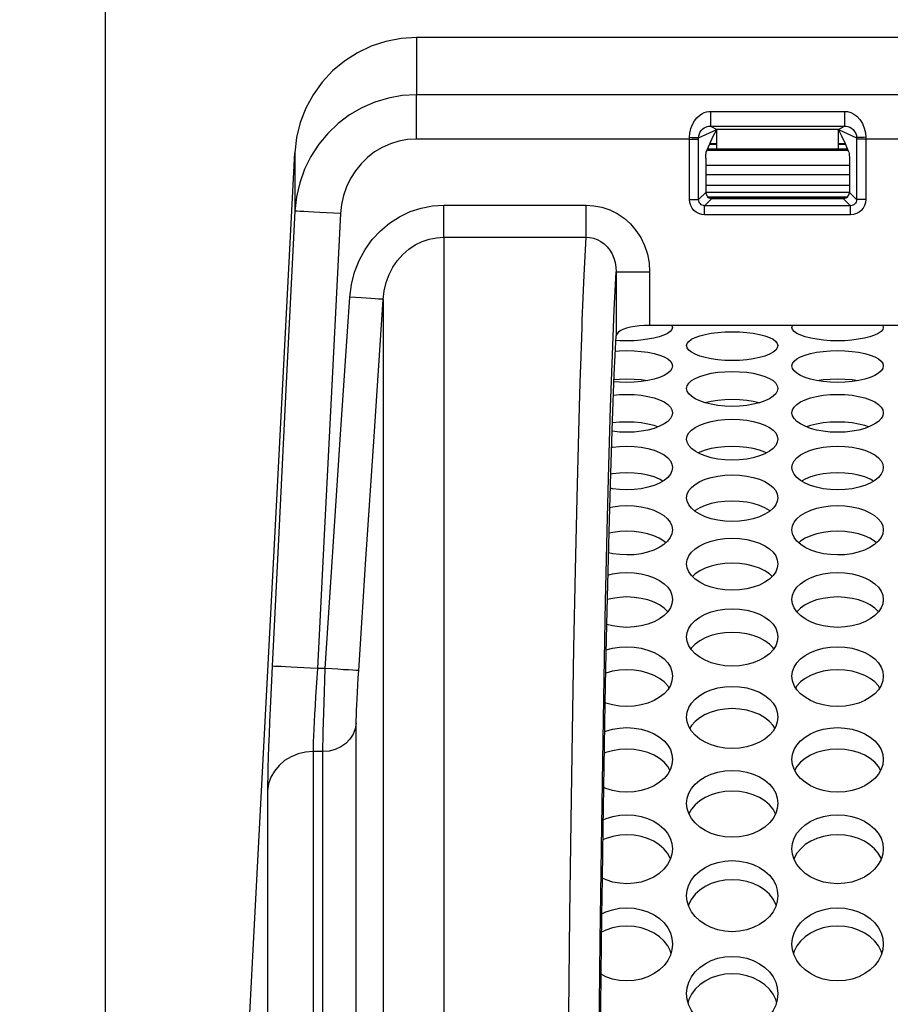
# Model space of a CAD drawing. Units: millimetres. Extents: x 51 to 1140, y 2228 to 3058.
# Drawn here: x 586 to 615, y 2835 to 2868 of the extents above; entities that cross this region are included whole.
import ezdxf

# ---------------------------------------------------------------- set-up
doc = ezdxf.new("R2010")
doc.units = ezdxf.units.MM
doc.header["$LTSCALE"] = 5
doc.header["$PDMODE"] = 3
doc.header["$PDSIZE"] = 0.3125
doc.layers.get('0').update_dxf_attribs({"linetype": 'CONTINUOUS'})
doc.layers.get('Defpoints').update_dxf_attribs({"linetype": 'CONTINUOUS'})
doc.layers.add('02_ACHSEN', color=7, linetype='CONTINUOUS')
doc.layers.add('AM_5 ( Bemassung)', color=3, linetype='CONTINUOUS', lineweight=25)
doc.styles.get("Standard").update_dxf_attribs({"font": 'times.ttf'})
doc.dimstyles.new('AM_DIN$0', dxfattribs={"dimtxt": 3.5, "dimasz": 4, "dimexe": 0.5, "dimexo": 0, "dimgap": 1.5, "dimtad": 1, "dimdsep": 46, "dimtxsty": 'Standard', "dimcen": 0, "dimclrd": 256, "dimclre": 256, "dimclrt": 6, "dimadec": 0, "dimazin": 2, "dimtp": 0.1, "dimtm": 0.1, "dimtfac": 0.71, "dimtmove": 0, "dimatfit": 3, "dimfxl": 1, "dimlwd": -1, "dimlwe": -1, "dimarcsym": 0})

# ---------------------------------------------------------------- blocks, each defined once
blk = doc.blocks.new('*D88')
at = {"layer": 'AM_5 ( Bemassung)', "transparency": 16777216}
for p, q in [((720.045, 2893.459), (506.899, 2893.459)), ((509.399, 2873.459), (509.399, 2755.459)), ((703.971, 2735.459), (506.899, 2735.459))]:
    blk.add_line(p, q, dxfattribs=at)
for points in [[(506.066, 2873.459), (512.733, 2873.459), (509.399, 2893.459)], [(506.066, 2755.459), (512.733, 2755.459), (509.399, 2735.459)]]:
    blk.add_solid(points, dxfattribs=at)
at = {"layer": 'Defpoints', "color": 0, "transparency": 16777216}
for p in [(720.045, 2893.459), (509.399, 2735.459), (703.971, 2735.459)]:
    blk.add_point(p, dxfattribs=at)
at = {"layer": 'AM_5 ( Bemassung)', "color": 6, "transparency": 16777216, "insert": (493.683, 2814.459), "char_height": 25, "attachment_point": 5, "rotation": 90}
blk.add_mtext('158', dxfattribs=at)
blk = doc.blocks.new('*D89')
at = {"layer": 'AM_5 ( Bemassung)', "transparency": 16777216}
for p, q in [((589.145, 2831.695), (589.145, 3028.464)), ((899.945, 2855.909), (899.945, 3028.464)), ((609.145, 3025.964), (879.945, 3025.964))]:
    blk.add_line(p, q, dxfattribs=at)
for points in [[(609.145, 3029.297), (609.145, 3022.631), (589.145, 3025.964)], [(879.945, 3029.297), (879.945, 3022.631), (899.945, 3025.964)]]:
    blk.add_solid(points, dxfattribs=at)
at = {"layer": 'Defpoints', "color": 0, "transparency": 16777216}
for p in [(899.945, 3025.964), (899.945, 2855.909), (589.145, 2831.695)]:
    blk.add_point(p, dxfattribs=at)
at = {"layer": 'AM_5 ( Bemassung)', "color": 6, "transparency": 16777216, "insert": (742.853, 3041.68), "char_height": 25, "attachment_point": 5}
blk.add_mtext('311', dxfattribs=at)
blk = doc.blocks.new('*D90')
at = {"layer": 'AM_5 ( Bemassung)', "transparency": 16777216}
for p, q in [((589.145, 2831.695), (589.145, 2948.627)), ((720.045, 2927.527), (720.045, 2948.627)), ((700.045, 2946.127), (609.145, 2946.127))]:
    blk.add_line(p, q, dxfattribs=at)
for points in [[(609.145, 2949.46), (609.145, 2942.793), (589.145, 2946.127)], [(700.045, 2949.46), (700.045, 2942.793), (720.045, 2946.127)]]:
    blk.add_solid(points, dxfattribs=at)
at = {"layer": 'Defpoints', "color": 0, "transparency": 16777216}
for p in [(589.145, 2946.127), (720.045, 2927.527), (589.145, 2831.695)]:
    blk.add_point(p, dxfattribs=at)
at = {"layer": 'AM_5 ( Bemassung)', "color": 6, "transparency": 16777216, "insert": (654.595, 2961.843), "char_height": 25, "attachment_point": 5}
blk.add_mtext('131', dxfattribs=at)
blk = doc.blocks.new('*D91')
at = {"layer": 'AM_5 ( Bemassung)', "transparency": 16777216}
for p, q in [((697.803, 2893.459), (555.083, 2893.459)), ((557.583, 2823.459), (557.583, 2873.459)), ((679.142, 2803.459), (555.083, 2803.459))]:
    blk.add_line(p, q, dxfattribs=at)
for points in [[(554.25, 2873.459), (560.916, 2873.459), (557.583, 2893.459)], [(554.25, 2823.459), (560.916, 2823.459), (557.583, 2803.459)]]:
    blk.add_solid(points, dxfattribs=at)
at = {"layer": 'Defpoints', "color": 0, "transparency": 16777216}
for p in [(557.583, 2893.459), (697.803, 2893.459), (679.142, 2803.459)]:
    blk.add_point(p, dxfattribs=at)
at = {"layer": 'AM_5 ( Bemassung)', "color": 6, "transparency": 16777216, "insert": (541.831, 2848.459), "char_height": 25, "attachment_point": 5, "rotation": 90}
blk.add_mtext('90', dxfattribs=at)

msp = doc.modelspace()

# ---------------------------------------------------------------- linework, layer by layer
at = {"color": 9, "linetype": 'Continuous'}
for p, q in [((686.684, 2865.073), (599.369, 2865.073)), ((609.044, 2864.53), (613.447, 2864.53)), ((609.044, 2864.047), (609.245, 2863.933)), ((609.044, 2864.047), (613.447, 2864.047)), ((613.245, 2863.933), (613.447, 2864.047)), ((608.648, 2863.665), (609.245, 2863.933)), ((613.245, 2863.933), (613.842, 2863.665)), ((608.349, 2863.617), (599.369, 2863.617)), ((608.349, 2863.617), (608.349, 2863.677)), ((608.349, 2861.629), (608.349, 2863.617)), ((608.648, 2861.629), (608.648, 2863.617)), ((613.843, 2863.617), (613.843, 2861.629)), ((614.141, 2863.677), (614.141, 2863.617)), ((614.141, 2863.617), (614.141, 2861.629)), ((674.349, 2863.617), (614.141, 2863.617)), ((613.566, 2863.246), (608.925, 2863.246)), ((613.604, 2862.746), (608.887, 2862.746)), ((613.604, 2862.442), (608.887, 2862.442)), ((613.604, 2862.092), (608.887, 2862.092)), ((608.887, 2861.867), (608.648, 2861.629)), ((608.887, 2861.875), (613.604, 2861.875)), ((613.843, 2861.629), (613.604, 2861.867)), ((600.271, 2861.447), (604.949, 2861.447)), ((609.086, 2861.668), (608.847, 2861.429)), ((608.946, 2861.725), (613.545, 2861.725)), ((613.643, 2861.429), (613.405, 2861.668)), ((613.643, 2861.429), (608.847, 2861.429)), ((613.643, 2861.13), (608.847, 2861.13)), ((600.271, 2860.395), (604.949, 2860.395)), ((605.938, 2859.26), (605.938, 2857.154)), ((607.038, 2859.26), (607.038, 2857.496)), ((604.772, 2856.163), (604.816, 2857.43)), ((596.376, 2846.223), (596.122, 2846.223)), ((596.296, 2843.494), (595.975, 2843.494))]:
    msp.add_line(p, q, dxfattribs=at)
at = {"color": 7, "linetype": 'Continuous'}
for p, q in [((609.245, 2863.285), (609.245, 2863.933)), ((613.245, 2863.933), (609.245, 2863.933)), ((613.245, 2863.285), (613.245, 2863.933)), ((609.245, 2863.44), (609.005, 2863.44)), ((609.245, 2863.459), (609.013, 2863.459)), ((613.478, 2863.459), (613.245, 2863.459)), ((613.486, 2863.44), (613.245, 2863.44)), ((613.55, 2863.285), (608.941, 2863.285)), ((608.887, 2862.992), (608.887, 2861.867)), ((613.604, 2862.992), (613.604, 2861.867)), ((609.086, 2861.69), (608.997, 2861.69)), ((613.405, 2861.69), (609.086, 2861.69)), ((609.086, 2861.668), (613.405, 2861.668)), ((613.494, 2861.69), (613.405, 2861.69)), ((681.452, 2857.496), (607.038, 2857.496))]:
    msp.add_line(p, q, dxfattribs=at)
at = {"color": 9, "linetype": 'Continuous'}
for points in [[(599.369, 2865.073), (598.906, 2865.046), (598.45, 2864.965), (598.005, 2864.831), (597.578, 2864.646), (597.175, 2864.411), (596.801, 2864.131), (596.461, 2863.808), (596.16, 2863.447), (595.903, 2863.052), (595.693, 2862.628), (595.534, 2862.183), (595.427, 2861.72), (595.375, 2861.249)], [(599.369, 2863.617), (599.369, 2863.865), (599.369, 2864.106), (599.369, 2864.333), (599.369, 2864.541), (599.369, 2864.723), (599.369, 2864.875), (599.369, 2864.993), (599.369, 2865.073)], [(608.349, 2863.677), (608.36, 2863.818), (608.391, 2863.963), (608.443, 2864.1), (608.512, 2864.221), (608.59, 2864.319), (608.672, 2864.394), (608.753, 2864.449), (608.832, 2864.488), (608.908, 2864.513), (608.979, 2864.526), (609.044, 2864.53)], [(609.044, 2864.53), (609.044, 2864.467), (609.044, 2864.396), (609.044, 2864.323), (609.044, 2864.251), (609.044, 2864.185), (609.044, 2864.129), (609.044, 2864.085), (609.044, 2864.058), (609.044, 2864.047)], [(613.447, 2864.53), (613.546, 2864.521), (613.647, 2864.493), (613.748, 2864.443), (613.85, 2864.368), (613.949, 2864.262), (614.032, 2864.131), (614.094, 2863.98), (614.13, 2863.826), (614.141, 2863.677)], [(613.447, 2864.53), (613.447, 2864.467), (613.447, 2864.396), (613.447, 2864.323), (613.447, 2864.251), (613.447, 2864.185), (613.447, 2864.129), (613.447, 2864.085), (613.447, 2864.058), (613.447, 2864.047)], [(608.648, 2863.665), (608.654, 2863.729), (608.673, 2863.794), (608.704, 2863.856), (608.744, 2863.91), (608.789, 2863.954), (608.835, 2863.988), (608.881, 2864.012), (608.926, 2864.029), (608.969, 2864.04), (609.008, 2864.046), (609.044, 2864.047)], [(613.447, 2864.047), (613.502, 2864.044), (613.558, 2864.031), (613.615, 2864.01), (613.673, 2863.976), (613.729, 2863.929), (613.778, 2863.87), (613.814, 2863.802), (613.836, 2863.732), (613.842, 2863.665)], [(599.369, 2863.617), (599.08, 2863.6), (598.795, 2863.548), (598.517, 2863.463), (598.25, 2863.345), (597.998, 2863.195), (597.764, 2863.016), (597.551, 2862.809), (597.363, 2862.578), (597.203, 2862.326), (597.072, 2862.055), (596.972, 2861.77), (596.905, 2861.474), (596.873, 2861.173)], [(608.349, 2863.677), (608.423, 2863.676), (608.492, 2863.675), (608.552, 2863.673), (608.6, 2863.671), (608.633, 2863.668), (608.648, 2863.665)], [(608.349, 2863.617), (608.423, 2863.617), (608.492, 2863.617), (608.552, 2863.617), (608.6, 2863.617), (608.633, 2863.617), (608.648, 2863.617)], [(608.648, 2863.617), (608.648, 2863.641), (608.648, 2863.665)], [(614.141, 2863.677), (614.068, 2863.676), (613.999, 2863.675), (613.939, 2863.673), (613.891, 2863.671), (613.858, 2863.668), (613.842, 2863.665)], [(613.842, 2863.665), (613.843, 2863.641), (613.843, 2863.617)], [(614.141, 2863.617), (614.068, 2863.617), (613.999, 2863.617), (613.939, 2863.617), (613.891, 2863.617), (613.858, 2863.617), (613.843, 2863.617)], [(597.179, 2858.427), (597.231, 2858.838), (597.334, 2859.241), (597.485, 2859.627), (597.681, 2859.987), (597.917, 2860.315), (598.188, 2860.606), (598.489, 2860.858), (598.816, 2861.068), (599.165, 2861.234), (599.529, 2861.353), (599.901, 2861.424), (600.271, 2861.447)], [(600.271, 2860.395), (600.271, 2860.47), (600.271, 2860.578), (600.271, 2860.714), (600.271, 2860.875), (600.271, 2861.055), (600.271, 2861.248), (600.271, 2861.447)], [(604.949, 2861.447), (605.208, 2861.43), (605.468, 2861.379), (605.724, 2861.292), (605.97, 2861.17), (606.198, 2861.015), (606.405, 2860.831), (606.588, 2860.619), (606.745, 2860.38), (606.872, 2860.118), (606.964, 2859.84), (607.02, 2859.551), (607.038, 2859.26)], [(604.949, 2860.395), (604.949, 2860.47), (604.949, 2860.578), (604.949, 2860.714), (604.949, 2860.875), (604.949, 2861.055), (604.949, 2861.248), (604.949, 2861.447)], [(608.847, 2861.13), (608.749, 2861.14), (608.655, 2861.169), (608.569, 2861.215), (608.495, 2861.276), (608.434, 2861.351), (608.387, 2861.437), (608.359, 2861.531), (608.349, 2861.629)], [(608.349, 2861.629), (608.423, 2861.629), (608.492, 2861.629), (608.552, 2861.629), (608.6, 2861.629), (608.633, 2861.629), (608.648, 2861.629)], [(608.847, 2861.429), (608.808, 2861.433), (608.77, 2861.444), (608.735, 2861.462), (608.706, 2861.487), (608.681, 2861.517), (608.663, 2861.551), (608.652, 2861.589), (608.648, 2861.629)], [(614.141, 2861.629), (614.132, 2861.531), (614.103, 2861.437), (614.057, 2861.351), (613.996, 2861.276), (613.921, 2861.215), (613.836, 2861.169), (613.742, 2861.14), (613.643, 2861.13)], [(613.843, 2861.629), (613.839, 2861.589), (613.828, 2861.551), (613.81, 2861.517), (613.785, 2861.487), (613.755, 2861.462), (613.721, 2861.444), (613.683, 2861.433), (613.643, 2861.429)], [(614.141, 2861.629), (614.068, 2861.629), (613.999, 2861.629), (613.939, 2861.629), (613.891, 2861.629), (613.858, 2861.629), (613.843, 2861.629)], [(595.375, 2861.249), (595.09, 2855.611), (594.843, 2850.688), (594.624, 2846.297)], [(596.873, 2861.173), (596.64, 2861.184), (596.413, 2861.196), (596.198, 2861.207), (595.998, 2861.217), (595.82, 2861.226), (595.668, 2861.234), (595.544, 2861.24), (595.453, 2861.245), (595.396, 2861.248), (595.375, 2861.249)], [(596.873, 2861.173), (596.588, 2855.535), (596.341, 2850.613), (596.122, 2846.223)], [(608.847, 2861.13), (608.847, 2861.204), (608.847, 2861.273), (608.847, 2861.333), (608.847, 2861.381), (608.847, 2861.414), (608.847, 2861.429)], [(613.643, 2861.13), (613.643, 2861.204), (613.643, 2861.273), (613.643, 2861.333), (613.643, 2861.381), (613.643, 2861.414), (613.643, 2861.429)], [(598.276, 2858.353), (598.31, 2858.633), (598.376, 2858.906), (598.474, 2859.166), (598.6, 2859.409), (598.752, 2859.631), (598.927, 2859.828), (599.121, 2859.997), (599.332, 2860.139), (599.557, 2860.251), (599.792, 2860.331), (600.032, 2860.379), (600.271, 2860.395)], [(600.271, 2860.395), (600.271, 2859.18), (600.271, 2857.738), (600.271, 2856.073), (600.271, 2854.193), (600.271, 2852.108), (600.271, 2849.823), (600.271, 2847.351), (600.271, 2844.699), (600.271, 2841.88), (600.271, 2838.903), (600.271, 2835.784), (600.271, 2832.531)], [(604.816, 2857.43), (604.824, 2857.66), (604.886, 2859.148), (604.949, 2860.395)], [(604.949, 2860.395), (605.072, 2860.386), (605.196, 2860.36), (605.318, 2860.316), (605.434, 2860.253), (605.543, 2860.173), (605.641, 2860.078), (605.727, 2859.968), (605.802, 2859.844), (605.861, 2859.708), (605.905, 2859.563), (605.93, 2859.413), (605.938, 2859.26)], [(605.376, 2834.132), (605.412, 2837.299), (605.452, 2840.324), (605.496, 2843.194), (605.542, 2845.896), (605.592, 2848.42), (605.644, 2850.754), (605.699, 2852.888), (605.756, 2854.815), (605.815, 2856.525), (605.876, 2858.009), (605.938, 2859.26)], [(605.938, 2859.26), (605.958, 2859.26), (606.01, 2859.26), (606.092, 2859.26), (606.203, 2859.26), (606.338, 2859.26), (606.494, 2859.26), (606.666, 2859.26), (606.849, 2859.26), (607.038, 2859.26)], [(596.376, 2846.223), (596.615, 2849.892), (596.879, 2853.916), (597.179, 2858.427)], [(598.276, 2858.353), (598.256, 2858.355), (598.204, 2858.358), (598.121, 2858.364), (598.011, 2858.371), (597.876, 2858.38), (597.721, 2858.39), (597.549, 2858.402), (597.367, 2858.414), (597.179, 2858.427)], [(597.474, 2846.152), (597.712, 2849.82), (597.977, 2853.844), (598.276, 2858.353)], [(598.276, 2858.353), (598.276, 2857.14), (598.276, 2855.712), (598.276, 2854.074), (598.276, 2852.236), (598.276, 2850.204), (598.276, 2847.985), (598.276, 2845.59), (598.276, 2843.027), (598.276, 2840.308), (598.276, 2837.44), (598.276, 2834.44)], [(604.743, 2855.227), (604.764, 2855.939), (604.772, 2856.163)], [(604.378, 2834.883), (604.415, 2838.12), (604.456, 2841.21), (604.5, 2844.137), (604.547, 2846.891), (604.597, 2849.458), (604.651, 2851.828), (604.706, 2853.992), (604.743, 2855.227)], [(594.624, 2846.297), (594.602, 2845.829), (594.58, 2845.364), (594.56, 2844.909), (594.541, 2844.47), (594.525, 2844.055), (594.511, 2843.665), (594.499, 2843.303), (594.489, 2842.972), (594.482, 2842.676), (594.478, 2842.419), (594.477, 2842.2)], [(596.122, 2846.223), (595.891, 2846.235), (595.664, 2846.246), (595.449, 2846.256), (595.25, 2846.266), (595.072, 2846.275), (594.92, 2846.283), (594.796, 2846.289), (594.704, 2846.293), (594.647, 2846.296), (594.624, 2846.297)], [(596.122, 2846.223), (596.1, 2845.911), (596.078, 2845.601), (596.058, 2845.298), (596.039, 2845.006), (596.023, 2844.729), (596.009, 2844.469), (595.997, 2844.228), (595.987, 2844.008), (595.98, 2843.811), (595.976, 2843.639), (595.975, 2843.494)], [(596.296, 2843.494), (596.297, 2843.673), (596.301, 2843.894), (596.306, 2844.152), (596.314, 2844.443), (596.323, 2844.763), (596.334, 2845.107), (596.347, 2845.469), (596.361, 2845.843), (596.376, 2846.223)], [(597.474, 2846.152), (597.448, 2846.154), (597.382, 2846.158), (597.279, 2846.165), (597.142, 2846.174), (596.977, 2846.184), (596.79, 2846.196), (596.587, 2846.21), (596.376, 2846.223)], [(597.394, 2844.425), (597.395, 2844.538), (597.398, 2844.677), (597.404, 2844.841), (597.411, 2845.025), (597.421, 2845.228), (597.432, 2845.446), (597.444, 2845.675), (597.459, 2845.912), (597.474, 2846.152)], [(597.394, 2844.425), (597.36, 2844.24), (597.289, 2844.063), (597.183, 2843.903), (597.047, 2843.762), (596.883, 2843.648), (596.7, 2843.563), (596.502, 2843.511), (596.296, 2843.494)], [(597.394, 2832.95), (597.394, 2835.304), (597.394, 2837.495), (597.394, 2839.512), (597.394, 2841.346), (597.394, 2842.986), (597.394, 2844.425)], [(595.975, 2843.494), (595.723, 2843.474), (595.478, 2843.417), (595.248, 2843.322), (595.038, 2843.194), (594.854, 2843.036), (594.703, 2842.852), (594.587, 2842.647), (594.511, 2842.428), (594.477, 2842.2)], [(595.975, 2843.494), (595.975, 2842.135), (595.975, 2840.591), (595.975, 2838.867), (595.975, 2836.974), (595.975, 2834.92)], [(596.296, 2834.58), (596.296, 2836.721), (596.296, 2838.693), (596.296, 2840.485), (596.296, 2842.088), (596.296, 2843.494)], [(594.477, 2842.2), (594.477, 2840.885), (594.477, 2839.391), (594.477, 2837.723), (594.477, 2835.891), (594.477, 2833.903)]]:
    msp.add_lwpolyline(points, dxfattribs=at)
at = {"color": 7, "linetype": 'Continuous'}
for points in [[(608.9, 2863.187), (609.015, 2863.464), (609.13, 2863.713), (609.245, 2863.933)], [(613.59, 2863.187), (613.476, 2863.464), (613.361, 2863.713), (613.245, 2863.933)], [(608.887, 2862.992), (608.887, 2863.036), (608.888, 2863.079), (608.89, 2863.117), (608.893, 2863.148), (608.897, 2863.172), (608.9, 2863.187)], [(613.59, 2863.187), (613.594, 2863.172), (613.597, 2863.148), (613.6, 2863.117), (613.602, 2863.079), (613.604, 2863.036), (613.604, 2862.992)], [(608.887, 2861.867), (608.893, 2861.816), (608.913, 2861.768), (608.945, 2861.726), (608.987, 2861.694), (609.035, 2861.675), (609.086, 2861.668)], [(613.405, 2861.668), (613.456, 2861.675), (613.504, 2861.694), (613.546, 2861.726), (613.578, 2861.768), (613.597, 2861.816), (613.604, 2861.867)], [(607.038, 2857.496), (606.873, 2857.492), (606.709, 2857.481), (606.553, 2857.462), (606.408, 2857.435), (606.276, 2857.402), (606.161, 2857.361), (606.069, 2857.316), (605.999, 2857.265), (605.955, 2857.211), (605.938, 2857.154)], [(605.632, 2847.671), (605.651, 2848.557), (605.704, 2850.704), (605.76, 2852.645), (605.818, 2854.373), (605.877, 2855.878), (605.938, 2857.154)], [(605.579, 2845.095), (605.601, 2846.213), (605.632, 2847.671)], [(605.53, 2842.313), (605.553, 2843.683), (605.579, 2845.095)], [(605.484, 2839.334), (605.508, 2840.977), (605.53, 2842.313)], [(605.442, 2836.173), (605.466, 2838.108), (605.484, 2839.334)], [(605.404, 2832.846), (605.428, 2835.089), (605.442, 2836.173)]]:
    msp.add_lwpolyline(points, dxfattribs=at)
at = {"layer": '02_ACHSEN', "color": 7, "linetype": 'Continuous'}
msp.add_line((688.196, 2866.958), (599.369, 2866.958), dxfattribs=at)
for points in [[(599.369, 2866.958), (598.865, 2866.926), (598.368, 2866.831), (597.887, 2866.673), (597.43, 2866.457), (597.004, 2866.184), (596.616, 2865.859), (596.271, 2865.489), (595.977, 2865.077), (595.736, 2864.632), (595.554, 2864.16), (595.433, 2863.669), (595.375, 2863.167)], [(593.706, 2831.335), (594.221, 2841.15), (594.777, 2851.77), (595.375, 2863.167)], [(607.79, 2857.431), (607.772, 2857.365), (607.717, 2857.298), (607.626, 2857.235), (607.504, 2857.176), (607.352, 2857.123), (607.172, 2857.076), (606.97, 2857.039), (606.753, 2857.011), (606.526, 2856.995), (606.29, 2856.989), (606.053, 2856.995), (605.931, 2857.004)], [(607.772, 2857.496), (607.772, 2857.496), (607.79, 2857.431)], [(608.254, 2856.831), (608.272, 2856.903), (608.326, 2856.973), (608.414, 2857.039), (608.534, 2857.1), (608.684, 2857.153), (608.862, 2857.199), (609.064, 2857.236), (609.281, 2857.263), (609.513, 2857.28), (609.755, 2857.285), (609.997, 2857.28), (610.228, 2857.263), (610.445, 2857.236), (610.647, 2857.199), (610.825, 2857.153), (610.975, 2857.1), (611.095, 2857.039), (611.183, 2856.973), (611.236, 2856.903), (611.254, 2856.831)], [(611.718, 2857.431), (611.736, 2857.496), (611.737, 2857.496)], [(614.718, 2857.431), (614.7, 2857.365), (614.645, 2857.298), (614.554, 2857.235), (614.432, 2857.176), (614.28, 2857.123), (614.1, 2857.076), (613.898, 2857.039), (613.682, 2857.011), (613.454, 2856.995), (613.218, 2856.989), (612.982, 2856.995), (612.754, 2857.012), (612.538, 2857.039), (612.336, 2857.076), (612.156, 2857.123), (612.004, 2857.176), (611.882, 2857.235), (611.792, 2857.298), (611.737, 2857.365), (611.718, 2857.431)], [(614.7, 2857.496), (614.7, 2857.496), (614.718, 2857.431)], [(605.914, 2856.651), (606.048, 2856.662), (606.29, 2856.668), (606.532, 2856.662), (606.764, 2856.643), (606.981, 2856.613), (607.182, 2856.572), (607.361, 2856.521), (607.511, 2856.461), (607.631, 2856.394), (607.719, 2856.321), (607.772, 2856.243), (607.79, 2856.163)], [(611.254, 2856.831), (611.236, 2856.757), (611.183, 2856.684), (611.095, 2856.614), (610.975, 2856.549), (610.825, 2856.49), (610.646, 2856.438), (610.445, 2856.395), (610.228, 2856.364), (609.996, 2856.345), (609.754, 2856.338), (609.512, 2856.345), (609.281, 2856.364), (609.063, 2856.395), (608.862, 2856.438), (608.684, 2856.49), (608.534, 2856.549), (608.414, 2856.614), (608.326, 2856.684), (608.272, 2856.757), (608.254, 2856.831)], [(611.718, 2856.163), (611.736, 2856.243), (611.79, 2856.321), (611.878, 2856.394), (611.998, 2856.461), (612.148, 2856.521), (612.326, 2856.572), (612.527, 2856.613), (612.745, 2856.643), (612.976, 2856.662), (613.218, 2856.668), (613.46, 2856.662), (613.692, 2856.643), (613.909, 2856.613), (614.11, 2856.572), (614.289, 2856.521), (614.439, 2856.461), (614.559, 2856.394), (614.647, 2856.321), (614.7, 2856.243), (614.718, 2856.163)], [(607.79, 2856.163), (607.772, 2856.081), (607.719, 2856.001), (607.631, 2855.924), (607.511, 2855.852), (607.361, 2855.786), (607.183, 2855.729), (606.981, 2855.683), (606.764, 2855.648), (606.533, 2855.627), (606.291, 2855.62), (606.048, 2855.627), (605.868, 2855.644)], [(608.254, 2855.427), (608.272, 2855.516), (608.326, 2855.601), (608.414, 2855.681), (608.534, 2855.755), (608.684, 2855.821), (608.862, 2855.877), (609.064, 2855.922), (609.281, 2855.956), (609.513, 2855.976), (609.755, 2855.983), (609.997, 2855.976), (610.228, 2855.955), (610.445, 2855.922), (610.647, 2855.877), (610.825, 2855.82), (610.975, 2855.755), (611.095, 2855.681), (611.183, 2855.601), (611.236, 2855.516), (611.254, 2855.427)], [(614.718, 2856.163), (614.7, 2856.081), (614.647, 2856.001), (614.559, 2855.924), (614.439, 2855.852), (614.289, 2855.786), (614.111, 2855.729), (613.91, 2855.683), (613.692, 2855.648), (613.461, 2855.627), (613.219, 2855.62), (612.977, 2855.627), (612.745, 2855.648), (612.528, 2855.683), (612.326, 2855.729), (612.148, 2855.786), (611.998, 2855.852), (611.878, 2855.924), (611.79, 2856.001), (611.736, 2856.081), (611.718, 2856.163)], [(606.959, 2855.679), (606.764, 2855.706), (606.532, 2855.724), (606.29, 2855.731), (606.048, 2855.724), (605.871, 2855.71)], [(613.887, 2855.679), (613.692, 2855.706), (613.46, 2855.724), (613.218, 2855.731), (612.976, 2855.724), (612.745, 2855.706), (612.55, 2855.679)], [(611.254, 2855.427), (611.236, 2855.339), (611.183, 2855.251), (611.095, 2855.166), (610.975, 2855.087), (610.825, 2855.016), (610.646, 2854.954), (610.445, 2854.903), (610.228, 2854.866), (609.996, 2854.843), (609.754, 2854.835), (609.512, 2854.843), (609.281, 2854.866), (609.063, 2854.903), (608.862, 2854.954), (608.684, 2855.016), (608.534, 2855.087), (608.414, 2855.166), (608.326, 2855.251), (608.272, 2855.339), (608.254, 2855.427)], [(605.851, 2855.204), (606.048, 2855.223), (606.29, 2855.231), (606.532, 2855.223), (606.764, 2855.201), (606.981, 2855.165), (607.182, 2855.115), (607.361, 2855.054), (607.511, 2854.982), (607.631, 2854.902), (607.719, 2854.815), (607.772, 2854.722), (607.79, 2854.626)], [(610.644, 2854.953), (610.445, 2854.998), (610.228, 2855.031), (609.997, 2855.052), (609.755, 2855.059), (609.513, 2855.052), (609.281, 2855.031), (609.064, 2854.998), (608.865, 2854.953)], [(611.718, 2854.626), (611.736, 2854.722), (611.79, 2854.815), (611.878, 2854.902), (611.998, 2854.982), (612.148, 2855.054), (612.326, 2855.115), (612.527, 2855.165), (612.745, 2855.201), (612.976, 2855.223), (613.218, 2855.231), (613.46, 2855.223), (613.692, 2855.201), (613.909, 2855.165), (614.11, 2855.115), (614.289, 2855.054), (614.439, 2854.982), (614.559, 2854.902), (614.647, 2854.815), (614.7, 2854.722), (614.718, 2854.626)], [(607.79, 2854.626), (607.772, 2854.53), (607.719, 2854.434), (607.631, 2854.343), (607.511, 2854.258), (607.361, 2854.181), (607.183, 2854.113), (606.981, 2854.059), (606.764, 2854.018), (606.533, 2853.993), (606.291, 2853.985), (606.048, 2853.993), (605.817, 2854.018), (605.806, 2854.02)], [(607.31, 2854.161), (607.182, 2854.205), (606.981, 2854.255), (606.764, 2854.291), (606.532, 2854.313), (606.29, 2854.321), (606.048, 2854.313), (605.816, 2854.291), (605.815, 2854.291)], [(608.254, 2853.759), (608.272, 2853.863), (608.326, 2853.963), (608.414, 2854.057), (608.534, 2854.144), (608.684, 2854.221), (608.862, 2854.288), (609.064, 2854.341), (609.281, 2854.38), (609.513, 2854.405), (609.755, 2854.413), (609.997, 2854.405), (610.228, 2854.38), (610.445, 2854.341), (610.647, 2854.288), (610.825, 2854.221), (610.975, 2854.144), (611.095, 2854.057), (611.183, 2853.963), (611.236, 2853.862), (611.254, 2853.759)], [(614.718, 2854.626), (614.7, 2854.53), (614.647, 2854.434), (614.559, 2854.343), (614.439, 2854.258), (614.289, 2854.181), (614.111, 2854.113), (613.91, 2854.059), (613.692, 2854.018), (613.461, 2853.993), (613.219, 2853.985), (612.977, 2853.993), (612.745, 2854.018), (612.528, 2854.059), (612.326, 2854.113), (612.148, 2854.181), (611.998, 2854.258), (611.878, 2854.343), (611.79, 2854.434), (611.736, 2854.53), (611.718, 2854.626)], [(614.238, 2854.161), (614.11, 2854.205), (613.909, 2854.255), (613.692, 2854.291), (613.46, 2854.313), (613.218, 2854.321), (612.976, 2854.313), (612.745, 2854.291), (612.527, 2854.255), (612.326, 2854.205), (612.199, 2854.161)], [(611.254, 2853.759), (611.236, 2853.655), (611.183, 2853.553), (611.095, 2853.455), (610.975, 2853.363), (610.825, 2853.28), (610.646, 2853.208), (610.445, 2853.149), (610.228, 2853.106), (609.996, 2853.079), (609.754, 2853.07), (609.512, 2853.079), (609.281, 2853.106), (609.063, 2853.149), (608.862, 2853.208), (608.684, 2853.28), (608.534, 2853.363), (608.414, 2853.454), (608.326, 2853.553), (608.272, 2853.655), (608.254, 2853.759)], [(605.788, 2853.489), (605.816, 2853.495), (606.048, 2853.521), (606.29, 2853.53), (606.532, 2853.521), (606.764, 2853.495), (606.981, 2853.453), (607.182, 2853.395), (607.361, 2853.324), (607.511, 2853.241), (607.631, 2853.148), (607.719, 2853.046), (607.772, 2852.939), (607.79, 2852.829)], [(610.868, 2853.304), (610.825, 2853.327), (610.647, 2853.393), (610.445, 2853.447), (610.228, 2853.486), (609.997, 2853.51), (609.755, 2853.518), (609.513, 2853.51), (609.281, 2853.486), (609.064, 2853.447), (608.862, 2853.393), (608.684, 2853.327), (608.64, 2853.304)], [(611.718, 2852.829), (611.736, 2852.939), (611.79, 2853.046), (611.878, 2853.148), (611.998, 2853.241), (612.148, 2853.324), (612.326, 2853.395), (612.527, 2853.453), (612.745, 2853.495), (612.976, 2853.521), (613.218, 2853.53), (613.46, 2853.521), (613.692, 2853.495), (613.909, 2853.453), (614.11, 2853.395), (614.289, 2853.324), (614.439, 2853.241), (614.559, 2853.148), (614.647, 2853.046), (614.7, 2852.939), (614.718, 2852.829)], [(607.79, 2852.829), (607.772, 2852.717), (607.719, 2852.608), (607.631, 2852.503), (607.511, 2852.405), (607.361, 2852.317), (607.183, 2852.24), (606.981, 2852.177), (606.764, 2852.131), (606.533, 2852.102), (606.291, 2852.092), (606.048, 2852.102), (605.817, 2852.131), (605.746, 2852.146)], [(614.718, 2852.829), (614.7, 2852.717), (614.647, 2852.608), (614.559, 2852.503), (614.439, 2852.405), (614.289, 2852.317), (614.111, 2852.24), (613.91, 2852.177), (613.692, 2852.131), (613.461, 2852.102), (613.219, 2852.092), (612.977, 2852.102), (612.745, 2852.131), (612.528, 2852.177), (612.326, 2852.239), (612.148, 2852.316), (611.998, 2852.405), (611.878, 2852.503), (611.79, 2852.608), (611.736, 2852.717), (611.718, 2852.829)], [(607.474, 2852.383), (607.361, 2852.446), (607.182, 2852.517), (606.981, 2852.575), (606.764, 2852.617), (606.532, 2852.643), (606.29, 2852.652), (606.048, 2852.643), (605.816, 2852.617), (605.759, 2852.606)], [(608.254, 2851.835), (608.272, 2851.953), (608.326, 2852.067), (608.414, 2852.175), (608.534, 2852.274), (608.684, 2852.363), (608.862, 2852.439), (609.064, 2852.501), (609.281, 2852.546), (609.513, 2852.574), (609.755, 2852.583), (609.997, 2852.574), (610.228, 2852.546), (610.445, 2852.501), (610.647, 2852.439), (610.825, 2852.363), (610.975, 2852.274), (611.095, 2852.175), (611.183, 2852.067), (611.236, 2851.953), (611.254, 2851.835)], [(614.402, 2852.383), (614.289, 2852.446), (614.11, 2852.517), (613.909, 2852.575), (613.692, 2852.617), (613.46, 2852.643), (613.218, 2852.652), (612.976, 2852.643), (612.745, 2852.617), (612.527, 2852.575), (612.326, 2852.517), (612.148, 2852.446), (612.035, 2852.383)], [(611.254, 2851.835), (611.236, 2851.717), (611.183, 2851.6), (611.095, 2851.488), (610.975, 2851.384), (610.825, 2851.29), (610.646, 2851.209), (610.445, 2851.142), (610.228, 2851.093), (609.996, 2851.063), (609.754, 2851.052), (609.512, 2851.063), (609.281, 2851.093), (609.063, 2851.142), (608.862, 2851.209), (608.684, 2851.291), (608.534, 2851.384), (608.414, 2851.488), (608.326, 2851.6), (608.272, 2851.717), (608.254, 2851.835)], [(605.728, 2851.514), (605.826, 2851.536), (606.054, 2851.564), (606.291, 2851.574), (606.527, 2851.564), (606.755, 2851.536), (606.971, 2851.489), (607.173, 2851.424), (607.354, 2851.343), (607.506, 2851.249), (607.627, 2851.144), (607.717, 2851.028), (607.772, 2850.905), (607.79, 2850.78)], [(610.992, 2851.4), (610.975, 2851.414), (610.825, 2851.503), (610.647, 2851.579), (610.445, 2851.641), (610.228, 2851.685), (609.997, 2851.713), (609.755, 2851.723), (609.513, 2851.713), (609.281, 2851.686), (609.064, 2851.641), (608.862, 2851.579), (608.684, 2851.503), (608.534, 2851.414), (608.516, 2851.4)], [(611.718, 2850.78), (611.737, 2850.905), (611.791, 2851.028), (611.882, 2851.144), (612.003, 2851.25), (612.155, 2851.343), (612.336, 2851.424), (612.538, 2851.489), (612.754, 2851.536), (612.982, 2851.564), (613.219, 2851.574), (613.455, 2851.564), (613.683, 2851.536), (613.899, 2851.489), (614.102, 2851.424), (614.282, 2851.343), (614.434, 2851.249), (614.556, 2851.144), (614.646, 2851.028), (614.7, 2850.905), (614.718, 2850.78)], [(607.79, 2850.78), (607.772, 2850.653), (607.717, 2850.528), (607.626, 2850.408), (607.504, 2850.297), (607.352, 2850.199), (607.172, 2850.113), (606.97, 2850.043), (606.754, 2849.993), (606.526, 2849.962), (606.29, 2849.952), (606.053, 2849.963), (605.826, 2849.993), (605.688, 2850.026)], [(614.718, 2850.78), (614.7, 2850.653), (614.645, 2850.528), (614.554, 2850.408), (614.432, 2850.297), (614.28, 2850.199), (614.1, 2850.113), (613.898, 2850.043), (613.682, 2849.993), (613.454, 2849.962), (613.218, 2849.952), (612.982, 2849.963), (612.754, 2849.993), (612.538, 2850.044), (612.336, 2850.113), (612.156, 2850.199), (612.004, 2850.298), (611.882, 2850.408), (611.792, 2850.528), (611.737, 2850.653), (611.718, 2850.78)], [(607.567, 2850.354), (607.506, 2850.408), (607.354, 2850.502), (607.173, 2850.583), (606.971, 2850.647), (606.755, 2850.694), (606.527, 2850.723), (606.291, 2850.732), (606.054, 2850.723), (605.826, 2850.694), (605.704, 2850.668)], [(608.254, 2849.664), (608.272, 2849.796), (608.326, 2849.924), (608.414, 2850.045), (608.534, 2850.156), (608.684, 2850.255), (608.862, 2850.341), (609.064, 2850.411), (609.281, 2850.461), (609.513, 2850.492), (609.755, 2850.503), (609.997, 2850.492), (610.228, 2850.461), (610.445, 2850.41), (610.647, 2850.341), (610.825, 2850.255), (610.975, 2850.156), (611.095, 2850.045), (611.183, 2849.924), (611.236, 2849.796), (611.254, 2849.664)], [(614.496, 2850.354), (614.434, 2850.408), (614.282, 2850.502), (614.102, 2850.583), (613.899, 2850.647), (613.683, 2850.694), (613.455, 2850.723), (613.219, 2850.732), (612.982, 2850.723), (612.754, 2850.694), (612.538, 2850.648), (612.336, 2850.583), (612.155, 2850.502), (612.003, 2850.408), (611.941, 2850.354)], [(611.254, 2849.664), (611.236, 2849.532), (611.183, 2849.402), (611.095, 2849.277), (610.975, 2849.161), (610.825, 2849.057), (610.646, 2848.966), (610.445, 2848.892), (610.228, 2848.838), (609.996, 2848.804), (609.754, 2848.792), (609.512, 2848.804), (609.281, 2848.838), (609.063, 2848.892), (608.862, 2848.966), (608.684, 2849.057), (608.534, 2849.161), (608.414, 2849.277), (608.326, 2849.402), (608.272, 2849.532), (608.254, 2849.664)], [(611.066, 2849.25), (610.975, 2849.334), (610.825, 2849.434), (610.647, 2849.52), (610.445, 2849.589), (610.228, 2849.639), (609.997, 2849.671), (609.755, 2849.681), (609.513, 2849.671), (609.281, 2849.639), (609.064, 2849.589), (608.862, 2849.52), (608.684, 2849.434), (608.534, 2849.334), (608.442, 2849.25)], [(605.669, 2849.292), (605.816, 2849.328), (606.048, 2849.361), (606.29, 2849.373), (606.532, 2849.361), (606.764, 2849.328), (606.981, 2849.275), (607.182, 2849.202), (607.361, 2849.112), (607.511, 2849.007), (607.631, 2848.89), (607.719, 2848.763), (607.772, 2848.628), (607.79, 2848.49)], [(611.718, 2848.49), (611.736, 2848.628), (611.79, 2848.763), (611.878, 2848.89), (611.998, 2849.007), (612.148, 2849.111), (612.326, 2849.202), (612.527, 2849.275), (612.745, 2849.328), (612.976, 2849.361), (613.218, 2849.373), (613.46, 2849.361), (613.692, 2849.328), (613.909, 2849.275), (614.11, 2849.202), (614.289, 2849.112), (614.439, 2849.007), (614.559, 2848.89), (614.647, 2848.763), (614.7, 2848.628), (614.718, 2848.49)], [(607.633, 2848.086), (607.631, 2848.089), (607.511, 2848.206), (607.361, 2848.311), (607.182, 2848.401), (606.981, 2848.474), (606.764, 2848.527), (606.532, 2848.56), (606.29, 2848.572), (606.048, 2848.56), (605.816, 2848.527), (605.65, 2848.487)], [(614.561, 2848.086), (614.559, 2848.089), (614.439, 2848.206), (614.289, 2848.311), (614.11, 2848.401), (613.909, 2848.474), (613.692, 2848.527), (613.46, 2848.56), (613.218, 2848.572), (612.976, 2848.56), (612.745, 2848.527), (612.527, 2848.474), (612.326, 2848.401), (612.148, 2848.311), (611.998, 2848.206), (611.878, 2848.089), (611.876, 2848.086)], [(607.79, 2848.49), (607.772, 2848.351), (607.719, 2848.214), (607.631, 2848.083), (607.511, 2847.962), (607.361, 2847.852), (607.183, 2847.757), (606.981, 2847.679), (606.764, 2847.622), (606.533, 2847.587), (606.291, 2847.575), (606.048, 2847.587), (605.817, 2847.622), (605.632, 2847.671)], [(608.254, 2847.258), (608.272, 2847.403), (608.326, 2847.544), (608.414, 2847.677), (608.534, 2847.8), (608.684, 2847.91), (608.862, 2848.004), (609.064, 2848.081), (609.281, 2848.137), (609.513, 2848.172), (609.755, 2848.183), (609.997, 2848.171), (610.228, 2848.137), (610.445, 2848.081), (610.647, 2848.004), (610.825, 2847.909), (610.975, 2847.8), (611.095, 2847.677), (611.183, 2847.544), (611.236, 2847.403), (611.254, 2847.258)], [(614.718, 2848.49), (614.7, 2848.351), (614.647, 2848.214), (614.559, 2848.083), (614.439, 2847.962), (614.289, 2847.852), (614.111, 2847.757), (613.91, 2847.679), (613.692, 2847.622), (613.461, 2847.587), (613.219, 2847.575), (612.977, 2847.587), (612.745, 2847.622), (612.528, 2847.679), (612.326, 2847.757), (612.148, 2847.852), (611.998, 2847.962), (611.878, 2848.083), (611.79, 2848.214), (611.736, 2848.351), (611.718, 2848.49)], [(611.254, 2847.258), (611.236, 2847.112), (611.183, 2846.969), (611.095, 2846.832), (610.975, 2846.705), (610.825, 2846.591), (610.646, 2846.491), (610.445, 2846.41), (610.228, 2846.351), (609.996, 2846.314), (609.754, 2846.301), (609.512, 2846.314), (609.281, 2846.351), (609.063, 2846.41), (608.862, 2846.491), (608.684, 2846.591), (608.534, 2846.705), (608.414, 2846.832), (608.326, 2846.969), (608.272, 2847.112), (608.254, 2847.258)], [(611.116, 2846.866), (611.095, 2846.898), (610.975, 2847.021), (610.825, 2847.131), (610.647, 2847.225), (610.445, 2847.302), (610.228, 2847.358), (609.997, 2847.393), (609.755, 2847.405), (609.513, 2847.393), (609.281, 2847.358), (609.064, 2847.302), (608.862, 2847.226), (608.684, 2847.131), (608.534, 2847.021), (608.414, 2846.898), (608.392, 2846.866)], [(605.614, 2846.834), (605.816, 2846.889), (606.048, 2846.925), (606.29, 2846.937), (606.532, 2846.925), (606.764, 2846.889), (606.981, 2846.83), (607.182, 2846.75), (607.361, 2846.651), (607.511, 2846.536), (607.631, 2846.408), (607.719, 2846.269), (607.772, 2846.121), (607.79, 2845.97)], [(611.718, 2845.97), (611.736, 2846.121), (611.79, 2846.269), (611.878, 2846.408), (611.998, 2846.536), (612.148, 2846.651), (612.326, 2846.75), (612.527, 2846.83), (612.745, 2846.889), (612.976, 2846.925), (613.218, 2846.937), (613.46, 2846.925), (613.692, 2846.889), (613.909, 2846.83), (614.11, 2846.75), (614.289, 2846.651), (614.439, 2846.536), (614.559, 2846.408), (614.647, 2846.269), (614.7, 2846.121), (614.718, 2845.97)], [(607.79, 2845.97), (607.772, 2845.818), (607.719, 2845.669), (607.631, 2845.526), (607.511, 2845.394), (607.361, 2845.275), (607.183, 2845.171), (606.981, 2845.086), (606.764, 2845.025), (606.533, 2844.986), (606.291, 2844.973), (606.048, 2844.986), (605.817, 2845.024), (605.599, 2845.086), (605.579, 2845.095)], [(607.67, 2845.59), (607.631, 2845.652), (607.511, 2845.78), (607.361, 2845.895), (607.182, 2845.994), (606.981, 2846.074), (606.764, 2846.133), (606.532, 2846.169), (606.29, 2846.181), (606.048, 2846.169), (605.816, 2846.133), (605.599, 2846.074), (605.598, 2846.074)], [(614.718, 2845.97), (614.7, 2845.818), (614.647, 2845.669), (614.559, 2845.526), (614.439, 2845.394), (614.289, 2845.275), (614.111, 2845.171), (613.91, 2845.086), (613.692, 2845.025), (613.461, 2844.986), (613.219, 2844.973), (612.977, 2844.986), (612.745, 2845.024), (612.528, 2845.086), (612.326, 2845.171), (612.148, 2845.275), (611.998, 2845.394), (611.878, 2845.526), (611.79, 2845.669), (611.736, 2845.818), (611.718, 2845.97)], [(614.598, 2845.59), (614.559, 2845.652), (614.439, 2845.78), (614.289, 2845.895), (614.11, 2845.994), (613.909, 2846.074), (613.692, 2846.133), (613.46, 2846.169), (613.218, 2846.181), (612.976, 2846.169), (612.745, 2846.133), (612.527, 2846.074), (612.326, 2845.994), (612.148, 2845.895), (611.998, 2845.78), (611.878, 2845.652), (611.839, 2845.59)], [(608.254, 2844.628), (608.272, 2844.786), (608.326, 2844.939), (608.414, 2845.084), (608.534, 2845.218), (608.684, 2845.337), (608.862, 2845.441), (609.064, 2845.524), (609.281, 2845.585), (609.513, 2845.623), (609.755, 2845.636), (609.997, 2845.623), (610.228, 2845.585), (610.445, 2845.524), (610.647, 2845.44), (610.825, 2845.337), (610.975, 2845.218), (611.095, 2845.084), (611.183, 2844.939), (611.236, 2844.786), (611.254, 2844.628)], [(611.254, 2844.628), (611.236, 2844.47), (611.183, 2844.315), (611.095, 2844.167), (610.975, 2844.029), (610.825, 2843.905), (610.646, 2843.797), (610.445, 2843.709), (610.228, 2843.645), (609.996, 2843.605), (609.754, 2843.592), (609.512, 2843.605), (609.281, 2843.645), (609.063, 2843.71), (608.862, 2843.797), (608.684, 2843.905), (608.534, 2844.029), (608.414, 2844.167), (608.326, 2844.315), (608.272, 2844.47), (608.254, 2844.628)], [(611.15, 2844.26), (611.095, 2844.352), (610.975, 2844.486), (610.825, 2844.605), (610.647, 2844.708), (610.445, 2844.792), (610.228, 2844.853), (609.997, 2844.891), (609.755, 2844.904), (609.513, 2844.891), (609.281, 2844.853), (609.064, 2844.792), (608.862, 2844.709), (608.684, 2844.605), (608.534, 2844.486), (608.414, 2844.352), (608.358, 2844.26)], [(605.562, 2844.148), (605.599, 2844.164), (605.816, 2844.228), (606.048, 2844.267), (606.29, 2844.281), (606.532, 2844.267), (606.764, 2844.228), (606.981, 2844.164), (607.182, 2844.078), (607.361, 2843.97), (607.511, 2843.846), (607.631, 2843.707), (607.719, 2843.556), (607.772, 2843.397), (607.79, 2843.234)], [(611.718, 2843.234), (611.736, 2843.397), (611.79, 2843.556), (611.878, 2843.707), (611.998, 2843.846), (612.148, 2843.97), (612.326, 2844.077), (612.527, 2844.164), (612.745, 2844.228), (612.976, 2844.267), (613.218, 2844.281), (613.46, 2844.267), (613.692, 2844.228), (613.909, 2844.164), (614.11, 2844.078), (614.289, 2843.97), (614.439, 2843.846), (614.559, 2843.707), (614.647, 2843.556), (614.7, 2843.397), (614.718, 2843.234)], [(607.701, 2842.879), (607.631, 2843), (607.511, 2843.139), (607.361, 2843.263), (607.182, 2843.37), (606.981, 2843.457), (606.764, 2843.52), (606.532, 2843.56), (606.29, 2843.573), (606.048, 2843.56), (605.816, 2843.52), (605.599, 2843.457), (605.549, 2843.435)], [(614.63, 2842.879), (614.559, 2843), (614.439, 2843.139), (614.289, 2843.263), (614.11, 2843.37), (613.909, 2843.457), (613.692, 2843.52), (613.46, 2843.56), (613.218, 2843.573), (612.976, 2843.56), (612.745, 2843.52), (612.527, 2843.457), (612.326, 2843.37), (612.148, 2843.263), (611.998, 2843.139), (611.878, 2843), (611.807, 2842.879)], [(607.79, 2843.234), (607.772, 2843.07), (607.719, 2842.909), (607.631, 2842.755), (607.511, 2842.613), (607.361, 2842.484), (607.183, 2842.372), (606.981, 2842.281), (606.764, 2842.215), (606.533, 2842.174), (606.291, 2842.159), (606.048, 2842.173), (605.817, 2842.215), (605.599, 2842.281), (605.53, 2842.313)], [(614.718, 2843.234), (614.7, 2843.07), (614.647, 2842.909), (614.559, 2842.755), (614.439, 2842.613), (614.289, 2842.484), (614.111, 2842.372), (613.91, 2842.281), (613.692, 2842.215), (613.461, 2842.174), (613.219, 2842.159), (612.977, 2842.173), (612.745, 2842.215), (612.528, 2842.281), (612.326, 2842.372), (612.148, 2842.484), (611.998, 2842.613), (611.878, 2842.755), (611.79, 2842.909), (611.736, 2843.07), (611.718, 2843.234)], [(608.254, 2841.789), (608.272, 2841.958), (608.326, 2842.123), (608.414, 2842.279), (608.534, 2842.423), (608.684, 2842.551), (608.862, 2842.663), (609.064, 2842.753), (609.281, 2842.818), (609.513, 2842.859), (609.755, 2842.873), (609.997, 2842.859), (610.228, 2842.818), (610.445, 2842.753), (610.647, 2842.663), (610.825, 2842.551), (610.975, 2842.423), (611.095, 2842.279), (611.183, 2842.123), (611.236, 2841.958), (611.254, 2841.789)], [(611.18, 2841.447), (611.095, 2841.597), (610.975, 2841.741), (610.825, 2841.87), (610.647, 2841.981), (610.445, 2842.071), (610.228, 2842.137), (609.997, 2842.177), (609.755, 2842.192), (609.513, 2842.178), (609.281, 2842.137), (609.064, 2842.071), (608.862, 2841.981), (608.684, 2841.87), (608.534, 2841.741), (608.414, 2841.597), (608.329, 2841.447)], [(611.254, 2841.789), (611.236, 2841.619), (611.183, 2841.453), (611.095, 2841.294), (610.975, 2841.146), (610.825, 2841.013), (610.646, 2840.898), (610.445, 2840.804), (610.228, 2840.735), (609.996, 2840.692), (609.754, 2840.678), (609.512, 2840.692), (609.281, 2840.735), (609.063, 2840.804), (608.862, 2840.898), (608.684, 2841.013), (608.534, 2841.146), (608.414, 2841.294), (608.326, 2841.453), (608.272, 2841.619), (608.254, 2841.789)], [(605.512, 2841.251), (605.61, 2841.295), (605.826, 2841.361), (606.054, 2841.402), (606.291, 2841.416), (606.527, 2841.402), (606.755, 2841.361), (606.971, 2841.295), (607.173, 2841.203), (607.354, 2841.088), (607.506, 2840.955), (607.627, 2840.806), (607.717, 2840.643), (607.772, 2840.47), (607.79, 2840.295)], [(611.718, 2840.295), (611.737, 2840.47), (611.791, 2840.643), (611.882, 2840.807), (612.004, 2840.956), (612.156, 2841.089), (612.336, 2841.203), (612.538, 2841.295), (612.755, 2841.361), (612.982, 2841.402), (613.219, 2841.416), (613.455, 2841.402), (613.683, 2841.361), (613.899, 2841.295), (614.101, 2841.203), (614.282, 2841.088), (614.434, 2840.955), (614.556, 2840.806), (614.646, 2840.643), (614.7, 2840.47), (614.718, 2840.295)], [(607.724, 2839.967), (607.717, 2839.988), (607.627, 2840.151), (607.506, 2840.3), (607.354, 2840.433), (607.173, 2840.548), (606.971, 2840.64), (606.755, 2840.706), (606.527, 2840.747), (606.291, 2840.761), (606.054, 2840.747), (605.826, 2840.706), (605.61, 2840.64), (605.502, 2840.591)], [(614.652, 2839.967), (614.646, 2839.988), (614.556, 2840.151), (614.434, 2840.3), (614.282, 2840.433), (614.101, 2840.548), (613.899, 2840.64), (613.683, 2840.706), (613.455, 2840.747), (613.219, 2840.761), (612.982, 2840.747), (612.755, 2840.706), (612.538, 2840.64), (612.336, 2840.548), (612.156, 2840.434), (612.004, 2840.301), (611.882, 2840.152), (611.791, 2839.988), (611.785, 2839.967)], [(607.79, 2840.295), (607.772, 2840.119), (607.717, 2839.944), (607.626, 2839.777), (607.504, 2839.625), (607.352, 2839.488), (607.172, 2839.37), (606.97, 2839.274), (606.754, 2839.205), (606.526, 2839.163), (606.29, 2839.148), (606.053, 2839.163), (605.826, 2839.205), (605.61, 2839.274), (605.484, 2839.334)], [(614.718, 2840.295), (614.7, 2840.119), (614.645, 2839.944), (614.555, 2839.777), (614.432, 2839.625), (614.281, 2839.488), (614.1, 2839.37), (613.898, 2839.274), (613.682, 2839.205), (613.454, 2839.163), (613.218, 2839.148), (612.982, 2839.163), (612.754, 2839.205), (612.538, 2839.274), (612.336, 2839.37), (612.156, 2839.489), (612.004, 2839.626), (611.882, 2839.778), (611.792, 2839.944), (611.737, 2840.119), (611.718, 2840.295)], [(608.254, 2838.754), (608.272, 2838.934), (608.326, 2839.11), (608.414, 2839.276), (608.534, 2839.429), (608.684, 2839.566), (608.862, 2839.685), (609.064, 2839.781), (609.281, 2839.851), (609.513, 2839.895), (609.755, 2839.91), (609.997, 2839.895), (610.228, 2839.851), (610.445, 2839.781), (610.647, 2839.685), (610.825, 2839.566), (610.975, 2839.429), (611.095, 2839.276), (611.183, 2839.11), (611.236, 2838.934), (611.254, 2838.754)], [(611.196, 2838.44), (611.183, 2838.482), (611.095, 2838.648), (610.975, 2838.802), (610.825, 2838.939), (610.647, 2839.057), (610.445, 2839.153), (610.228, 2839.224), (609.997, 2839.267), (609.755, 2839.282), (609.513, 2839.267), (609.281, 2839.224), (609.064, 2839.154), (608.862, 2839.058), (608.684, 2838.939), (608.534, 2838.802), (608.414, 2838.648), (608.326, 2838.482), (608.313, 2838.44)], [(611.254, 2838.754), (611.236, 2838.574), (611.183, 2838.397), (611.095, 2838.228), (610.975, 2838.071), (610.825, 2837.93), (610.646, 2837.807), (610.445, 2837.708), (610.228, 2837.635), (609.996, 2837.589), (609.754, 2837.574), (609.512, 2837.59), (609.281, 2837.635), (609.063, 2837.708), (608.862, 2837.807), (608.684, 2837.93), (608.534, 2838.071), (608.414, 2838.228), (608.326, 2838.397), (608.272, 2838.574), (608.254, 2838.754)], [(605.467, 2838.16), (605.599, 2838.225), (605.816, 2838.297), (606.048, 2838.342), (606.29, 2838.357), (606.532, 2838.342), (606.764, 2838.297), (606.981, 2838.225), (607.182, 2838.126), (607.361, 2838.004), (607.511, 2837.863), (607.631, 2837.705), (607.719, 2837.534), (607.772, 2837.353), (607.79, 2837.169)], [(611.718, 2837.169), (611.736, 2837.353), (611.79, 2837.534), (611.878, 2837.705), (611.998, 2837.863), (612.148, 2838.004), (612.326, 2838.126), (612.527, 2838.225), (612.745, 2838.297), (612.976, 2838.342), (613.218, 2838.357), (613.46, 2838.342), (613.692, 2838.297), (613.909, 2838.225), (614.11, 2838.126), (614.289, 2838.004), (614.439, 2837.863), (614.559, 2837.705), (614.647, 2837.534), (614.7, 2837.353), (614.718, 2837.169)], [(607.738, 2836.868), (607.719, 2836.935), (607.631, 2837.106), (607.511, 2837.263), (607.361, 2837.405), (607.182, 2837.527), (606.981, 2837.626), (606.764, 2837.698), (606.532, 2837.743), (606.29, 2837.758), (606.048, 2837.742), (605.816, 2837.698), (605.599, 2837.625), (605.459, 2837.557)], [(614.667, 2836.868), (614.647, 2836.935), (614.559, 2837.106), (614.439, 2837.263), (614.289, 2837.405), (614.11, 2837.527), (613.909, 2837.626), (613.692, 2837.698), (613.46, 2837.743), (613.218, 2837.758), (612.976, 2837.742), (612.745, 2837.698), (612.527, 2837.625), (612.326, 2837.527), (612.148, 2837.404), (611.998, 2837.263), (611.878, 2837.106), (611.79, 2836.935), (611.77, 2836.868)], [(607.79, 2837.169), (607.772, 2836.983), (607.719, 2836.801), (607.631, 2836.627), (607.511, 2836.466), (607.361, 2836.322), (607.183, 2836.196), (606.981, 2836.093), (606.764, 2836.018), (606.533, 2835.972), (606.291, 2835.956), (606.048, 2835.972), (605.817, 2836.018), (605.599, 2836.093), (605.442, 2836.173)], [(614.718, 2837.169), (614.7, 2836.983), (614.647, 2836.801), (614.559, 2836.627), (614.439, 2836.466), (614.289, 2836.322), (614.111, 2836.196), (613.91, 2836.093), (613.692, 2836.018), (613.461, 2835.972), (613.219, 2835.956), (612.977, 2835.972), (612.745, 2836.018), (612.528, 2836.093), (612.326, 2836.195), (612.148, 2836.322), (611.998, 2836.466), (611.878, 2836.627), (611.79, 2836.801), (611.736, 2836.983), (611.718, 2837.169)], [(608.254, 2835.54), (608.272, 2835.73), (608.326, 2835.915), (608.414, 2836.091), (608.534, 2836.252), (608.684, 2836.397), (608.862, 2836.523), (609.064, 2836.625), (609.281, 2836.699), (609.513, 2836.745), (609.755, 2836.761), (609.997, 2836.745), (610.228, 2836.699), (610.445, 2836.624), (610.647, 2836.523), (610.825, 2836.397), (610.975, 2836.252), (611.095, 2836.091), (611.183, 2835.915), (611.236, 2835.73), (611.254, 2835.54)], [(611.209, 2835.254), (611.183, 2835.345), (611.095, 2835.52), (610.975, 2835.682), (610.825, 2835.827), (610.647, 2835.952), (610.445, 2836.054), (610.228, 2836.128), (609.997, 2836.174), (609.755, 2836.19), (609.513, 2836.174), (609.281, 2836.128), (609.064, 2836.054), (608.862, 2835.953), (608.684, 2835.827), (608.534, 2835.682), (608.414, 2835.52), (608.326, 2835.345), (608.3, 2835.254)], [(611.254, 2835.54), (611.236, 2835.35), (611.183, 2835.163), (611.095, 2834.985), (610.975, 2834.82), (610.825, 2834.671), (610.646, 2834.542), (610.445, 2834.437), (610.228, 2834.36), (609.996, 2834.313), (609.754, 2834.296), (609.512, 2834.313), (609.281, 2834.361), (609.063, 2834.437), (608.862, 2834.542), (608.684, 2834.671), (608.534, 2834.82), (608.414, 2834.985), (608.326, 2835.163), (608.272, 2835.35), (608.254, 2835.54)]]:
    msp.add_lwpolyline(points, dxfattribs=at)
at = {"layer": '02_ACHSEN', "color": 9, "linetype": 'Continuous'}
for points in [[(599.369, 2866.958), (599.369, 2866.867), (599.369, 2866.632), (599.369, 2866.254), (599.369, 2865.734), (599.369, 2865.073)], [(595.375, 2863.167), (595.375, 2863.074), (595.375, 2862.835), (595.375, 2862.45), (595.375, 2861.921), (595.375, 2861.249)]]:
    msp.add_lwpolyline(points, dxfattribs=at)

# ---------------------------------------------------------------- dimensions: what is measured, and where the dimension line sits
at = {"layer": 'AM_5 ( Bemassung)'}
dim = msp.add_linear_dim(base=(899.945, 3025.964), p1=(589.145, 2831.695), p2=(899.945, 2855.909), text='311', dimstyle='AM_DIN$0', override={"dimscale": 5, "dimtxt": 5, "dimgap": 0.6, "dimarcsym": 1}, dxfattribs=at)
dim.commit()
dim.dimension.update_dxf_attribs({"geometry": '*D89', "text_midpoint": (742.853, 3025.964), "dimtype": 160})
dim = msp.add_linear_dim(base=(589.145, 2946.127), p1=(720.045, 2927.527), p2=(589.145, 2831.695), angle=180, text='131', dimstyle='AM_DIN$0', override={"dimscale": 5, "dimtxt": 5, "dimgap": 0.6, "dimarcsym": 1}, dxfattribs=at)
dim.commit()
dim.dimension.update_dxf_attribs({"geometry": '*D90', "text_midpoint": (654.595, 2946.127), "dimtype": 160})
for base, p1, p2, picture, middle in [((509.399, 2735.459), (720.045, 2893.459), (703.971, 2735.459), '*D88', (509.399, 2814.459)), ((557.583, 2893.459), (679.142, 2803.459), (697.803, 2893.459), '*D91', (557.583, 2848.459))]:
    dim = msp.add_linear_dim(base=base, p1=p1, p2=p2, angle=90, dimstyle='AM_DIN$0', override={"dimscale": 5, "dimtxt": 5, "dimgap": 0.6, "dimarcsym": 1}, dxfattribs=at)
    dim.commit()
    dim.dimension.update_dxf_attribs({"geometry": picture, "text_midpoint": middle, "dimtype": 160})

doc.saveas('drawing.dxf')
